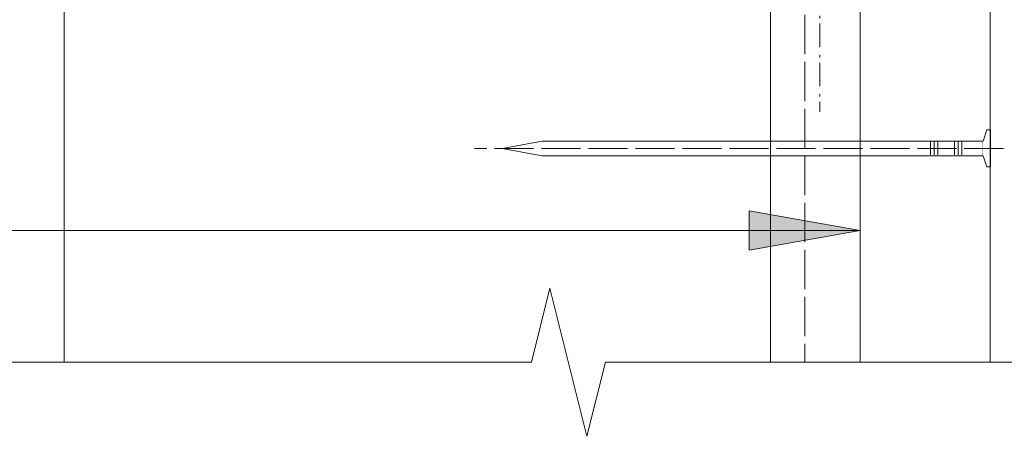
# Model space of a CAD drawing. Units: millimetres. Extents: x -371 to 411, y -372 to 404.
# Drawn here: x -114 to 19, y -269 to -213 of the extents above; entities that cross this region are included whole.
import ezdxf

# ---------------------------------------------------------------- set-up
doc = ezdxf.new("R2010")
doc.units = ezdxf.units.MM
doc.header["$LTSCALE"] = 5.08
doc.linetypes.add('STYLE_03', pattern=[1.25, 1.04164, -0.20836])
doc.linetypes.add('STYLE_06', pattern=[1.04164, 0.625, -0.20828, 0.06943, -0.13893])
doc.layers.get('0').update_dxf_attribs({"lineweight": 15})
doc.layers.add('A-18', color=1, linetype='Continuous', lineweight=18)
doc.layers.add('None', color=7, linetype='Continuous', lineweight=5)

# ---------------------------------------------------------------- blocks, each defined once
blk = doc.blocks.new('Group-1')
at = {"color": 0, "lineweight": 9}
blk.add_wipeout([(-1, 32), (-1, -27.62), (0, -33), (1, -27.62), (1, 32)], dxfattribs=at).dxf.layer = 'A-18'
at = {"layer": 'A-18', "color": 0, "lineweight": 9}
blk.add_line((1, 32), (-1, 32), dxfattribs=at)
blk.add_lwpolyline([(-1, 32), (-1, -27.62), (0, -33), (1, -27.62), (1, 32)], dxfattribs=at)
at = {"color": 0, "lineweight": 9}
blk.add_wipeout([(-1, 32), (-2.5, 32.5), (-2.5, 33), (2.5, 33), (2.5, 32.5), (1, 32)], dxfattribs=at).dxf.layer = 'A-18'
at = {"layer": 'A-18', "color": 0, "lineweight": 9}
blk.add_lwpolyline([(-1, 32), (-2.5, 32.5), (-2.5, 33), (2.5, 33), (2.5, 32.5), (1, 32)], dxfattribs=at)
blk = doc.blocks.new('nail 2')
at = {"layer": 'None', "color": 7}
blk.add_blockref('Group-1', (0, 0), dxfattribs=at)
at = {"layer": 'None', "color": 7, "linetype": 'STYLE_03', "lineweight": 9}
blk.add_line((0, 34.75), (0, -36.75), dxfattribs=at)
at = {"layer": 'None', "color": 7, "linetype": 'Continuous', "lineweight": 9}
for p, q in [((-0.875, 29.125), (1, 29.125)), ((-0.875, 28.625), (1, 28.625)), ((-0.875, 28.125), (1, 28.125)), ((-0.875, 25.875), (1, 25.875)), ((-0.875, 25.375), (1, 25.375)), ((-0.875, 24.875), (1, 24.875))]:
    blk.add_line(p, q, dxfattribs=at)
blk = doc.blocks.new('Break Line-2')
at = {"layer": 'None'}
blk.add_lwpolyline([(0, 0), (98.41, 0), (100.91, 10), (105.91, -10), (108.41, 0), (206.82, 0)], dxfattribs=at)

msp = doc.modelspace()

# ---------------------------------------------------------------- hatches: boundary and pattern name
at = {"linetype": 'Continuous', "lineweight": 0}
msp.add_hatch(color=7, dxfattribs=at).paths.add_polyline_path([(-15.47, -238.83), (-0.47, -241.48), (-15.47, -244.12)])

# ---------------------------------------------------------------- linework, layer by layer
at = {"color": 7, "linetype": 'Continuous', "lineweight": 5}
msp.add_lwpolyline([(-15.47, -238.83), (-0.47, -241.48), (-15.47, -244.12)], close=True, dxfattribs=at)
at = {"layer": 'None'}
msp.add_line((-108.05, -182.54), (-108.05, -259.29), dxfattribs=at)
at = {"layer": 'None', "color": 7, "linetype": 'Continuous', "lineweight": 13}
msp.add_line((-225.5, -241.48), (-0.47, -241.48), dxfattribs=at)
at = {"layer": 'None', "linetype": 'STYLE_06'}
msp.add_lwpolyline([(-87.35, -134.15), (-5.91, -134.15), (-5.91, -225.43)], dxfattribs=at)

# ---------------------------------------------------------------- block references
at = {"layer": 'None', "color": 7, "xscale": -1, "rotation": -90}
msp.add_blockref('nail 2', (-15.83, -230.4), dxfattribs=at)
at = {"layer": 'None'}
msp.add_blockref('Break Line-2', (-143.29, -259.29), dxfattribs=at)

# ---------------------------------------------------------------- next in the draw order: linework, layer by layer
at = {"layer": 'A-18', "color": 0, "lineweight": 13}
for p, q in [((-0.47, -160.98), (-0.47, -259.29)), ((17.13, -161.46), (17.13, -259.29))]:
    msp.add_line(p, q, dxfattribs=at)
at = {"layer": 'None'}
msp.add_line((-12.56, -182.5), (-12.56, -259.29), dxfattribs=at)
at = {"layer": 'None', "linetype": 'STYLE_03'}
msp.add_lwpolyline([(-111.88, -136.15), (-7.91, -136.15), (-7.91, -259.29)], dxfattribs=at)

doc.saveas('drawing.dxf')
